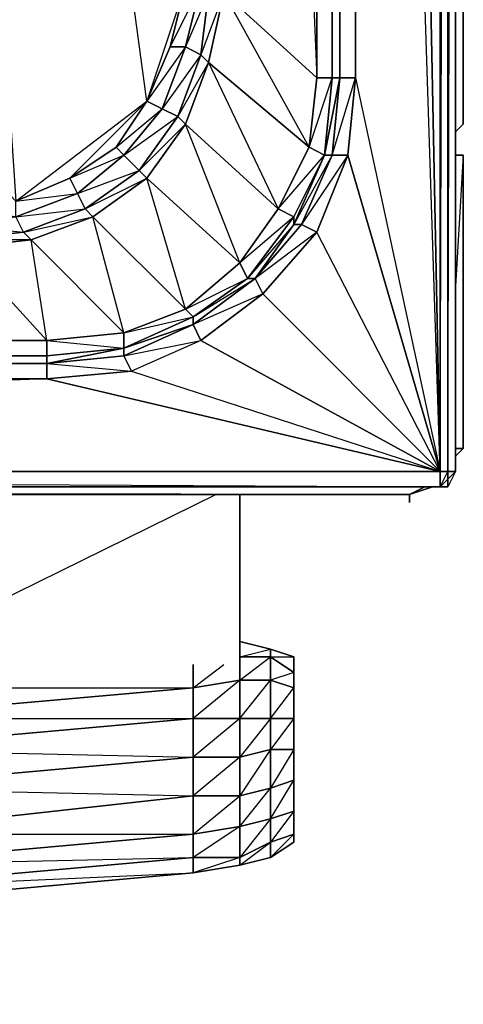
# Model space of a CAD drawing. Units: inches. Extents: x 0 to 30, y -28.8 to 0.
# Drawn here: x 27.7 to 30, y -28.8 to -23.6 of the extents above; entities that cross this region are included whole.
import ezdxf

# ---------------------------------------------------------------- set-up
doc = ezdxf.new("R2010")
doc.units = ezdxf.units.IN
doc.header["$MEASUREMENT"] = 0
doc.layers.get('0').update_dxf_attribs({"true_color": 0x1c1cb1})

msp = doc.modelspace()

# ---------------------------------------------------------------- linework, layer by layer
at = {"color": 46}
for points in [[(29.9681, -24.2191), (30.0084, -24.1788), (30.0084, -0.2029), (29.9681, -0.1221), (30.0084, -0.2029), (30.0084, -24.1788)], [(29.9681, -24.2191), (30.0084, -24.1788)]]:
    msp.add_lwpolyline(points, close=True, dxfattribs=at)
for points in [[(30.0084, -24.1788), (30.0084, -0.2029), (29.9681, -0.1221), (30.0084, -0.2029)], [(30.0084, -24.1788), (30.0084, -0.2029), (29.9681, -15.4863)]]:
    msp.add_lwpolyline(points, dxfattribs=at)
at = {"color": 21}
for points in [[(15.0192, -26.0784), (29.8873, -26.0784), (29.9277, -26.0784), (29.8873, -26.0784), (29.9277, -26.038), (29.9277, -25.9976), (29.9681, -25.9976), (29.9681, -12.3331), (29.9681, -2.8312)], [(29.9681, -25.9976), (29.9681, -12.3331), (29.9681, -2.8312), (29.9681, -12.3331), (29.9277, -12.3331), (29.9277, -2.9523), (29.9277, -12.3331), (29.8873, -12.3331)], [(29.8873, -26.0784), (29.9277, -25.9976), (29.8873, -25.9976), (29.9277, -12.3331), (29.9277, -2.9523), (29.8873, -12.3331)], [(29.3624, -3.8022), (29.4028, -3.3965), (29.4432, -3.8022), (29.3624, -3.8022), (29.3624, -12.3331), (29.3624, -23.9365), (29.4432, -12.3331), (29.4432, -3.8022), (29.3624, -12.3331), (29.4432, -12.3331), (29.4432, -23.9365), (29.8873, -25.9976), (29.4432, -3.8022), (29.5643, -3.1946)], [(27.8262, -25.4324), (15.0192, -25.4324), (2.1718, -25.4324), (1.768, -25.3516), (1.4046, -25.2286), (1.0797, -24.9863), (0.8778, -24.7037), (0.8778, -24.6633), (0.8778, -24.7037), (0.7163, -24.3403), (0.6759, -23.9365), (0.6759, -12.3331), (0.6759, -3.8022), (0.7163, -3.3965)], [(29.2817, -3.3965), (29.3624, -3.8022), (29.3624, -12.3331), (29.3624, -23.9365), (29.2817, -24.3403), (29.1202, -24.7037), (29.1202, -24.6633), (29.1202, -24.7037), (28.9183, -24.9863), (28.5933, -25.2286), (28.2299, -25.3516), (27.8262, -25.4324)], [(28.7548, -4.2059), (29.2413, -12.3331), (28.7548, -12.3735), (29.2413, -23.9365), (29.2413, -12.3331), (29.2413, -3.8022), (29.2009, -3.4368)], [(29.2817, -24.3403), (29.3624, -23.9365), (29.322, -23.9365), (29.3624, -12.3331), (29.322, -12.3331), (29.3624, -3.8022)], [(29.3624, -23.9365), (29.322, -23.9365), (29.322, -12.3331), (29.3624, -12.3331), (29.322, -12.3331), (29.322, -3.8022), (29.3624, -3.8022)], [(29.3624, -3.8022), (29.3624, -12.3331), (29.3624, -23.9365)], [(29.4432, -3.8022), (29.8873, -25.9976), (29.8873, -12.3331)], [(28.6337, -12.3735), (28.553, -13.6252), (28.553, -12.3735), (28.4722, -3.9637), (28.553, -4.2867), (28.553, -12.3735), (28.553, -13.6252), (26.9379, -13.6252), (28.553, -23.4501), (28.3511, -24.0576), (26.9379, -13.6252), (27.6647, -24.5825), (26.9379, -23.8154), (26.9379, -13.6252), (26.9379, -23.8154)], [(29.9681, -12.3331), (29.9681, -25.9976), (29.9277, -26.0784), (29.8873, -26.0784), (15.0192, -26.0784), (29.8873, -26.0784), (15.0192, -26.0784)], [(29.3624, -12.3331), (29.3624, -23.9365), (29.4432, -23.9365), (29.4432, -12.3331)], [(29.3624, -12.3331), (29.3624, -23.9365)], [(29.8873, -12.3331), (29.8873, -25.9976), (29.4432, -12.3331)], [(29.9277, -12.3331), (29.9277, -25.9976), (29.9681, -12.3331)], [(29.2817, -24.3403), (29.1202, -24.7037), (28.8779, -24.9863), (29.1202, -24.6633), (28.8375, -24.9055), (29.0394, -24.6229), (28.553, -24.1788), (28.6741, -23.8558), (28.5126, -24.1384), (28.6337, -23.8154), (28.4318, -24.098), (28.553, -23.7731), (28.3511, -24.0576), (28.4722, -23.7731), (28.553, -23.7731), (28.6337, -23.8154), (28.6741, -23.8558), (29.0394, -24.6229), (29.2009, -24.2999), (28.6741, -23.8558), (28.7548, -23.4905), (28.6337, -23.8154), (28.6741, -23.4905), (28.553, -23.7731), (28.6337, -23.4501), (28.4722, -23.7731), (28.553, -23.4501), (28.3511, -24.0576), (26.9379, -13.6252)], [(28.553, -23.4501), (28.4722, -23.7731), (28.3511, -24.0576)], [(29.2009, -24.2999), (28.6741, -23.8558), (28.7548, -23.4905), (29.2413, -23.9365)], [(29.3624, -23.9365), (29.322, -24.3403), (29.4432, -23.9365), (29.4028, -24.3403), (29.8873, -25.9976), (29.2413, -24.744), (29.1605, -24.7037), (29.322, -24.3403)], [(29.2413, -23.9365), (29.2009, -24.2999)], [(29.2817, -24.3403), (29.322, -23.9365), (29.3624, -23.9365)], [(29.3624, -23.9365), (29.2817, -24.3403)], [(29.8873, -25.9976), (29.4028, -24.3403), (29.4432, -23.9365), (29.4028, -24.3403), (29.322, -24.3403)], [(29.322, -24.3403), (29.3624, -23.9365)], [(27.7051, -24.744), (27.6647, -24.6633), (27.6647, -24.5825), (28.3511, -24.0576), (27.9473, -24.4614), (27.6647, -24.5825), (28.3511, -24.0576), (27.9473, -24.4614), (28.1896, -24.2999)], [(28.6337, -25.3112), (28.9586, -25.0671), (28.5933, -25.2286), (28.9183, -24.9863), (28.8779, -24.9863), (28.8375, -24.9055), (28.553, -24.1788), (28.5126, -24.1384), (28.4318, -24.098), (28.3511, -24.0576), (28.1896, -24.2999), (28.4318, -24.098), (28.2299, -24.3403), (28.5126, -24.1384), (28.3107, -24.421), (28.553, -24.1788), (28.3511, -24.4614), (28.8375, -24.9055), (28.553, -25.1478), (28.8779, -24.9863), (28.5933, -25.1882), (28.9183, -24.9863), (28.9586, -25.0671), (28.9183, -24.9863), (28.5933, -25.2286)], [(27.8262, -25.4324), (27.8262, -25.392), (28.2299, -25.3516), (28.5933, -25.2286), (28.5933, -25.1882), (28.553, -25.1478), (28.3511, -24.4614), (28.3107, -24.421), (28.2299, -24.3403), (28.1896, -24.2999), (27.9473, -24.4614), (28.2299, -24.3403), (27.9877, -24.5422), (28.3107, -24.421), (28.0281, -24.6229), (28.3511, -24.4614), (28.0684, -24.6633), (28.553, -25.1478), (28.2299, -25.2709), (28.5933, -25.1882), (28.2299, -25.3516), (28.2299, -25.2709), (28.0684, -24.6633), (28.0281, -24.6229), (27.9877, -24.5422), (27.9473, -24.4614), (27.6647, -24.5825), (27.9877, -24.5422), (27.6647, -24.6633), (28.0281, -24.6229), (27.7051, -24.744), (28.0684, -24.6633), (27.7454, -24.7844), (28.2299, -25.2709), (27.8262, -25.3112), (28.2299, -25.3516), (27.8262, -25.392), (28.2299, -25.3516), (27.8262, -25.4324), (28.2299, -25.392), (28.2299, -25.3516), (27.8262, -25.4324), (28.2703, -25.4727), (27.8262, -25.5131)], [(29.2817, -24.3403), (29.1202, -24.6633)], [(29.2413, -24.744), (29.4028, -24.3403), (29.1605, -24.7037), (29.322, -24.3403), (29.1202, -24.7037), (29.2817, -24.3403)], [(29.2817, -24.3403), (29.1202, -24.6633)], [(29.8873, -25.9976), (29.2413, -24.744), (29.4028, -24.3403), (29.2413, -24.744), (29.1605, -24.7037)], [(29.322, -24.3403), (29.2817, -24.3403)], [(15.0192, -24.7037), (27.3013, -24.7037), (27.3417, -24.7844), (27.7051, -24.744), (27.6647, -24.6633), (27.3013, -24.7037), (27.7051, -24.744), (27.3417, -24.7844), (27.3013, -24.7037), (27.6647, -24.6633), (27.3013, -24.6229), (15.0192, -24.6229)], [(28.5933, -25.2286), (28.6337, -25.3112), (29.8873, -25.9976), (28.9586, -25.0671), (29.2413, -24.744), (28.9183, -24.9863), (29.1202, -24.7037), (29.1605, -24.7037), (28.9183, -24.9863), (29.1202, -24.7037), (29.1202, -24.6633)], [(28.8779, -24.9863), (29.1202, -24.6633)], [(27.8262, -25.3112), (27.7454, -24.7844), (27.7051, -24.744)], [(29.2413, -24.744), (28.9586, -25.0671), (29.8873, -25.9976), (28.6337, -25.3112), (28.2703, -25.4727), (29.8873, -25.9976), (27.8262, -25.5131), (28.2703, -25.4727), (27.8262, -25.5131), (27.8262, -25.4324)], [(27.382, -24.8248), (27.7454, -24.7844), (27.3417, -24.7844)], [(28.9183, -24.9863), (28.5933, -25.2286)], [(28.9183, -24.9863), (28.5933, -25.2286)], [(28.5933, -25.2286), (28.5933, -25.1882), (28.8779, -24.9863)], [(27.8262, -25.4324), (15.0192, -25.4324), (15.0192, -25.392), (2.1718, -25.392), (2.1718, -25.4324), (2.1718, -25.392), (1.768, -25.3516), (1.4046, -25.1882), (1.4046, -25.2286), (1.3643, -25.3112), (1.0393, -25.0671), (1.3643, -25.3112), (0.1511, -25.9976)], [(28.9586, -25.0671), (28.6337, -25.3112), (28.5933, -25.2286)], [(27.8262, -25.3112), (28.2299, -25.2709), (28.2299, -25.3516), (28.5933, -25.1882), (28.5933, -25.2286)], [(28.5933, -25.2286), (28.2299, -25.392), (28.6337, -25.3112), (28.2703, -25.4727)], [(28.2299, -25.3516), (27.8262, -25.392), (27.8262, -25.3112)], [(1.768, -25.3516), (2.1718, -25.4324), (15.0192, -25.4324), (15.0192, -25.392), (27.8262, -25.392), (27.8262, -25.4324)], [(27.8262, -25.4324), (28.2299, -25.392), (28.2703, -25.4727), (29.8873, -25.9976), (15.0192, -25.9976), (29.8873, -26.0784), (15.0192, -26.0784), (29.8873, -26.0784), (29.8873, -25.9976), (27.8262, -25.5131), (15.0192, -25.9976), (0.1511, -25.9976), (0.1511, -26.0784)], [(28.2299, -25.392), (28.2703, -25.4727)], [(29.8873, -26.0784), (29.9277, -26.038), (29.9277, -25.9976), (29.9681, -25.9976), (29.9277, -26.038), (29.9277, -26.0784)]]:
    msp.add_lwpolyline(points, dxfattribs=at)
for points in [[(29.322, -23.9365), (29.2413, -23.9365), (29.322, -12.3331), (29.322, -3.8022), (29.2413, -12.3331), (29.322, -12.3331)], [(29.2413, -12.3331), (29.2413, -23.9365), (28.7548, -23.4905), (28.7548, -12.3735)], [(29.2413, -23.9365), (29.2413, -12.3331), (29.322, -12.3331), (29.322, -23.9365)], [(29.3624, -23.9365), (29.3624, -12.3331)], [(29.8873, -25.9976), (29.4432, -12.3331), (29.4432, -23.9365)], [(29.8873, -25.9976), (29.8873, -12.3331), (29.9277, -12.3331), (29.9277, -25.9976)], [(29.9681, -12.3331), (29.9681, -25.9976), (29.9277, -25.9976), (29.9277, -12.3331)], [(28.4722, -23.7731), (28.553, -23.4501), (28.6337, -23.4501), (28.553, -23.7731)], [(28.6337, -23.4501), (28.6741, -23.4905), (28.6337, -23.8154), (28.553, -23.7731)], [(28.6337, -23.8154), (28.6741, -23.4905), (28.7548, -23.4905), (28.6741, -23.8558)], [(29.2413, -23.9365), (29.2009, -24.2999), (28.7548, -23.4905)], [(28.3511, -24.0576), (28.4722, -23.7731), (28.553, -23.7731), (28.4318, -24.098)], [(28.4318, -24.098), (28.553, -23.7731), (28.6337, -23.8154), (28.5126, -24.1384)], [(28.5126, -24.1384), (28.6337, -23.8154), (28.6741, -23.8558), (28.553, -24.1788)], [(29.0394, -24.6229), (28.553, -24.1788), (28.6741, -23.8558), (29.2009, -24.2999)], [(29.2009, -24.2999), (29.2413, -23.9365), (29.322, -23.9365), (29.2817, -24.3403)], [(29.2009, -24.2999), (29.322, -23.9365), (29.2817, -24.3403)], [(29.2817, -24.3403), (29.322, -24.3403), (29.3624, -23.9365)], [(29.2817, -24.3403), (29.3624, -23.9365)], [(29.3624, -23.9365), (29.4432, -23.9365)], [(28.1896, -24.2999), (28.3511, -24.0576), (28.4318, -24.098), (28.2299, -24.3403)], [(28.2299, -24.3403), (28.4318, -24.098), (28.5126, -24.1384), (28.3107, -24.421)], [(28.3107, -24.421), (28.5126, -24.1384), (28.553, -24.1788), (28.3511, -24.4614)], [(28.8375, -24.9055), (28.3511, -24.4614), (28.553, -24.1788), (29.0394, -24.6229)], [(27.9473, -24.4614), (28.1896, -24.2999), (28.2299, -24.3403), (27.9877, -24.5422)], [(29.0394, -24.6229), (29.2009, -24.2999), (29.2817, -24.3403), (29.1202, -24.6633)], [(27.9877, -24.5422), (28.2299, -24.3403), (28.3107, -24.421), (28.0281, -24.6229)], [(29.0394, -24.6229), (29.2817, -24.3403), (29.1202, -24.6633)], [(29.1202, -24.7037), (29.2817, -24.3403), (29.322, -24.3403), (29.1605, -24.7037)], [(29.322, -24.3403), (29.4028, -24.3403)], [(28.0281, -24.6229), (28.3107, -24.421), (28.3511, -24.4614), (28.0684, -24.6633)], [(27.6647, -24.5825), (27.9473, -24.4614), (27.9877, -24.5422), (27.6647, -24.6633)], [(28.553, -25.1478), (28.0684, -24.6633), (28.3511, -24.4614), (28.8375, -24.9055)], [(27.9877, -24.5422), (28.0281, -24.6229), (27.7051, -24.744), (27.6647, -24.6633)], [(28.0684, -24.6633), (27.7454, -24.7844), (27.7051, -24.744), (28.0281, -24.6229)], [(28.8375, -24.9055), (29.0394, -24.6229), (29.1202, -24.6633), (28.8779, -24.9863)], [(28.553, -25.1478), (28.2299, -25.2709), (27.7454, -24.7844), (28.0684, -24.6633)], [(29.1202, -24.6633), (29.1202, -24.7037)], [(27.7051, -24.744), (27.7454, -24.7844), (27.382, -24.8248), (27.3417, -24.7844)], [(28.9183, -24.9863), (29.1202, -24.7037), (29.1605, -24.7037)], [(28.9183, -24.9863), (29.1605, -24.7037), (29.2413, -24.744), (28.9586, -25.0671)], [(28.2299, -25.2709), (27.8262, -25.3112), (27.382, -24.8248), (27.7454, -24.7844)], [(15.0192, -25.3112), (15.0192, -24.8248), (27.382, -24.8248), (27.8262, -25.3112)], [(15.0192, -25.3112), (27.382, -24.8248), (27.8262, -25.3112)], [(28.553, -25.1478), (28.8375, -24.9055), (28.8779, -24.9863), (28.5933, -25.1882)], [(28.8779, -24.9863), (28.9183, -24.9863)], [(28.2299, -25.2709), (28.553, -25.1478), (28.5933, -25.1882), (28.2299, -25.3516)], [(28.2299, -25.3516), (28.2299, -25.392), (28.5933, -25.2286)], [(28.2299, -25.392), (28.5933, -25.2286), (28.6337, -25.3112), (28.2703, -25.4727)], [(28.2299, -25.3516), (28.5933, -25.2286)], [(27.8262, -25.3112), (27.8262, -25.392), (15.0192, -25.392), (15.0192, -25.3112)], [(27.8262, -25.3112), (27.8262, -25.392), (15.0192, -25.392)], [(27.8262, -25.4324), (28.2299, -25.3516), (28.2299, -25.392)], [(15.0192, -25.4324), (27.8262, -25.392), (27.8262, -25.4324)], [(27.8262, -25.4324), (15.0192, -25.4324)], [(27.8262, -25.4324), (27.8262, -25.5131), (15.0192, -25.5131), (15.0192, -25.4324)], [(15.0192, -25.5131), (27.8262, -25.4324), (27.8262, -25.5131)], [(15.0192, -25.9976), (15.0192, -25.5131), (27.8262, -25.5131), (29.8873, -25.9976)], [(15.0192, -25.9976), (29.8873, -25.9976), (29.8873, -26.0784), (15.0192, -26.0784)], [(29.9277, -25.9976), (29.9277, -26.038), (29.8873, -26.0784), (29.8873, -25.9976)], [(29.9681, -25.9976), (29.9277, -26.0784), (29.9277, -26.038)], [(29.9277, -26.038), (29.9277, -26.0784), (29.8873, -26.0784)]]:
    msp.add_lwpolyline(points, close=True, dxfattribs=at)
at = {"color": 213}
for points in [[(30.0084, -24.3403), (30.0084, -25.8765), (29.9681, -25.8765), (30.0084, -25.8765), (29.9681, -25.9169), (30.0084, -25.8765), (30.0084, -24.3403), (29.9681, -24.3403), (30.0084, -24.3403), (29.9681, -25.0267)], [(30.0084, -25.8765), (30.0084, -24.3403)], [(14.9384, -26.1188), (17.6859, -26.1188), (19.8278, -26.1188), (22.6965, -26.1188), (1.6873, -26.0784), (22.6965, -26.1188), (23.4232, -26.1188), (26.0496, -26.1188), (29.7258, -26.1188), (26.0496, -26.1188), (23.4232, -26.1188), (22.6965, -26.1188), (19.8278, -26.1188), (1.5258, -26.0784), (19.8278, -26.1188), (17.6859, -26.1188), (14.9384, -26.1188)], [(29.8469, -26.0784), (29.7258, -26.1188), (29.8066, -26.0784)], [(26.0496, -26.1188), (29.7258, -26.1188)]]:
    msp.add_lwpolyline(points, dxfattribs=at)
for points in [[(30.0084, -24.3403), (29.9681, -24.3403)], [(29.9681, -25.9169), (30.0084, -25.8765)], [(29.7258, -26.1188), (2.1718, -26.0784)], [(29.8066, -26.0784), (29.7258, -26.1188)], [(29.8469, -26.0784), (29.7258, -26.1188)], [(29.7258, -26.1591), (29.7258, -26.1188)], [(29.7258, -26.1591), (29.7258, -26.1188)], [(29.7258, -26.1591), (29.7258, -26.1188)]]:
    msp.add_lwpolyline(points, close=True, dxfattribs=at)
at = {"color": 194}
msp.add_lwpolyline([(30.0084, -25.6342), (30.0084, -25.6746), (30.0084, -25.6342), (30.0084, -24.5825), (30.0084, -24.5422), (30.0084, -24.5825)], close=True, dxfattribs=at)
for points in [[(30.0084, -25.6342), (30.0084, -24.5825), (30.0084, -24.5422)], [(30.0084, -25.6746), (30.0084, -25.6342), (30.0084, -25.4727)]]:
    msp.add_lwpolyline(points, dxfattribs=at)
at = {"color": 154}
for points in [[(28.7145, -26.1188), (26.4938, -27.2108)], [(28.999, -26.9282), (28.999, -26.9686), (28.8375, -26.9686), (28.999, -26.9686), (28.999, -27.0897), (28.8375, -27.0897), (28.8375, -27.009)], [(28.999, -27.2916), (28.8375, -27.2916), (28.999, -27.0897), (28.999, -26.9686), (28.8375, -26.9686), (28.999, -26.9282)], [(29.1202, -27.1301), (29.1202, -26.9686), (28.999, -26.9282)], [(29.1202, -27.2916), (29.1202, -27.2512), (29.1202, -27.1705), (29.1202, -27.0493), (29.1202, -27.1301), (29.1202, -27.1705), (29.1202, -27.1301), (29.1202, -26.9686), (28.999, -26.9282)], [(28.5933, -27.009), (28.5933, -27.1301)], [(28.8375, -27.009), (28.8375, -27.0897), (28.5933, -27.1301)], [(28.5933, -27.1301), (28.7548, -27.009)], [(28.8375, -27.009), (28.8375, -27.0897), (28.5933, -27.2916), (28.8375, -27.2916), (28.5933, -27.4935), (28.8375, -27.4935), (28.8375, -27.2916), (28.8375, -27.0897), (28.5933, -27.1301)], [(28.999, -27.2916), (28.999, -27.0897), (28.8375, -27.0897), (28.999, -26.9686)], [(28.999, -27.2916), (29.1202, -27.1301), (29.1202, -27.0493), (28.999, -26.9686)], [(29.1202, -27.4531), (29.1202, -27.332), (29.1202, -27.2512), (29.1202, -27.1705), (29.1202, -27.1301), (28.999, -27.0897), (28.999, -27.2916)], [(28.5933, -27.1301), (26.7764, -27.2916), (26.7764, -27.1705)], [(27.1802, -27.1301), (28.5933, -27.1301), (26.7764, -27.2916)], [(26.7764, -27.2916), (28.5933, -27.2916), (28.5933, -27.1301)], [(29.1202, -27.1301), (29.1202, -27.2916), (28.999, -27.2916)], [(29.1202, -27.1301), (29.1202, -27.1705), (29.1202, -27.2512), (29.1202, -27.332), (29.1202, -27.4531), (29.1202, -27.5742), (29.1202, -27.655), (29.1202, -27.7357), (29.1202, -27.7761), (29.1202, -27.5742)], [(28.999, -27.2916), (29.1202, -27.2916), (28.999, -27.4531), (29.1202, -27.4531), (29.1202, -27.2916)], [(28.8375, -28.0588), (28.999, -28.0184), (29.1202, -27.9376), (29.1202, -27.8972), (29.1202, -27.7761), (28.999, -27.8165), (29.1202, -27.6146), (29.1202, -27.4531), (28.999, -27.655), (29.1202, -27.6146), (29.1202, -27.7761), (28.999, -27.9376)], [(28.8375, -28.0588), (28.999, -27.9376)], [(28.999, -28.0184), (29.1202, -27.8972), (28.999, -27.9376)], [(28.999, -28.0184), (28.999, -27.9376)], [(1.4046, -28.0184), (1.4046, -28.0991), (1.1605, -28.0588), (1.4046, -28.0991), (3.2216, -28.2626), (5.5653, -28.4644), (7.9495, -28.5856), (10.2913, -28.7067), (12.635, -28.7471), (14.9788, -28.7875), (14.9788, -28.7471), (14.9788, -28.7875), (17.3629, -28.7471), (19.7067, -28.7067), (22.0485, -28.5856), (24.4326, -28.4644), (26.7764, -28.2626), (28.5933, -28.0991)]]:
    msp.add_lwpolyline(points, dxfattribs=at)
for points in [[(28.8375, -27.009), (28.8375, -26.1188)], [(28.8375, -26.1188), (28.8375, -27.009)], [(28.999, -26.9282), (28.8375, -26.8878)], [(28.8375, -26.8878), (28.999, -26.9282)], [(29.1202, -26.9686), (29.1202, -27.0493), (28.999, -26.9686), (28.999, -26.9282)], [(28.999, -26.9686), (29.1202, -26.9686), (28.999, -26.9282)], [(28.5933, -27.009), (28.5933, -27.1301)], [(29.1202, -27.0493), (29.1202, -27.1301), (28.999, -27.0897), (28.999, -26.9686)], [(28.999, -27.0897), (29.1202, -27.1301), (29.1202, -27.2916), (29.1202, -27.332), (29.1202, -27.4531), (29.1202, -27.332), (29.1202, -27.2512), (29.1202, -27.1301), (29.1202, -26.9686), (29.1202, -27.0493)], [(29.1202, -27.1301), (29.1202, -27.1705), (29.1202, -27.0493), (29.1202, -26.9686)], [(29.1202, -27.1705), (29.1202, -27.2512), (29.1202, -27.1301), (29.1202, -27.0493)], [(28.8375, -27.0897), (28.8375, -27.2916), (28.5933, -27.2916), (28.5933, -27.1301)], [(28.999, -27.0897), (28.999, -27.2916), (28.8375, -27.2916), (28.8375, -27.0897)], [(28.5933, -27.2916), (26.7764, -27.4531), (26.7764, -27.2916), (28.5933, -27.1301)], [(29.1202, -27.2512), (29.1202, -27.332), (29.1202, -27.2916), (29.1202, -27.1301)], [(26.7764, -27.4531), (28.5933, -27.2916), (28.5933, -27.4935), (26.7764, -27.655)], [(28.5933, -27.4935), (28.5933, -27.2916), (26.7764, -27.4531)], [(28.8375, -27.2916), (28.8375, -27.4935), (28.5933, -27.4935), (28.5933, -27.2916)], [(28.999, -27.2916), (28.999, -27.4531), (28.8375, -27.4935), (28.8375, -27.2916)], [(28.999, -27.2916), (28.8375, -27.4935), (28.999, -27.4531)], [(29.1202, -27.2916), (29.1202, -27.4531), (28.999, -27.4531), (28.999, -27.2916)], [(29.1202, -27.332), (29.1202, -27.4531), (29.1202, -27.2916)], [(28.999, -27.4531), (28.999, -27.655), (28.8375, -27.6954), (28.8375, -27.4935)], [(28.8375, -28.0184), (28.999, -27.9376), (28.999, -27.8165), (28.8375, -27.8569), (28.999, -27.655), (28.999, -27.4531), (28.8375, -27.6954), (28.999, -27.655), (28.999, -27.8165)], [(28.999, -27.655), (28.999, -27.4531), (29.1202, -27.4531), (29.1202, -27.6146)], [(29.1202, -27.7761), (29.1202, -27.9376), (29.1202, -27.7761), (29.1202, -27.7357), (29.1202, -27.8972), (29.1202, -27.9376), (29.1202, -27.7761), (29.1202, -27.7357), (29.1202, -27.655), (29.1202, -27.5742), (29.1202, -27.6146), (29.1202, -27.7761), (29.1202, -27.655), (29.1202, -27.5742), (29.1202, -27.4531), (29.1202, -27.6146), (29.1202, -27.5742), (29.1202, -27.655), (29.1202, -27.8972), (29.1202, -27.7357), (29.1202, -27.9376)], [(29.1202, -27.6146), (29.1202, -27.4531), (29.1202, -27.5742)], [(28.5933, -27.6954), (26.7764, -27.8972), (26.7764, -27.655), (28.5933, -27.4935)], [(26.7764, -27.655), (28.5933, -27.6954), (26.7764, -27.8972), (28.5933, -27.8972), (26.7764, -28.0588), (28.5933, -28.0184), (28.5933, -27.8972), (28.5933, -27.6954), (28.5933, -27.4935)], [(28.8375, -27.4935), (28.8375, -27.6954), (28.5933, -27.6954), (28.5933, -27.4935)], [(28.5933, -28.0184), (28.8375, -28.0184), (28.5933, -28.0991), (28.8375, -28.0588), (28.8375, -28.0184), (28.8375, -27.8569), (28.5933, -27.8972), (28.8375, -27.6954), (28.8375, -27.4935), (28.5933, -27.6954), (28.8375, -27.6954), (28.8375, -27.8569)], [(29.1202, -27.6146), (29.1202, -27.7761), (28.999, -27.8165), (28.999, -27.655)], [(28.999, -27.655), (28.999, -27.8165), (28.8375, -27.8569), (28.8375, -27.6954)], [(29.1202, -27.655), (29.1202, -27.7357), (29.1202, -27.8972), (29.1202, -27.7761)], [(29.1202, -27.7357), (29.1202, -27.655), (29.1202, -27.7761)], [(28.5933, -27.8972), (26.7764, -28.0588), (26.7764, -27.8972), (28.5933, -27.6954)], [(28.8375, -27.6954), (28.8375, -27.8569), (28.5933, -27.8972), (28.5933, -27.6954)], [(29.1202, -27.7761), (29.1202, -27.8972), (28.999, -27.9376), (28.999, -27.8165)], [(28.999, -27.8165), (28.999, -27.9376), (28.8375, -28.0184), (28.8375, -27.8569)], [(28.8375, -27.8569), (28.8375, -28.0184), (28.5933, -28.0184), (28.5933, -27.8972)], [(28.5933, -28.0184), (26.7764, -28.1818), (26.7764, -28.0588), (28.5933, -27.8972)], [(28.999, -27.9376), (28.999, -28.0184), (28.8375, -28.0588), (28.8375, -28.0184)], [(29.1202, -27.8972), (29.1202, -27.9376), (28.999, -28.0184), (28.999, -27.9376)], [(29.1202, -27.9376), (28.999, -28.0184)], [(28.5933, -28.0991), (26.7764, -28.2626), (26.7764, -28.1818), (28.5933, -28.0184)], [(26.7764, -28.2626), (28.5933, -28.0991), (28.5933, -28.0184), (26.7764, -28.1818), (28.5933, -28.0991)], [(28.8375, -28.0184), (28.8375, -28.0588), (28.5933, -28.0991), (28.5933, -28.0184)], [(28.999, -28.0184), (28.8375, -28.0588)], [(28.8375, -28.0588), (28.5933, -28.0991)]]:
    msp.add_lwpolyline(points, close=True, dxfattribs=at)

doc.saveas('drawing.dxf')
